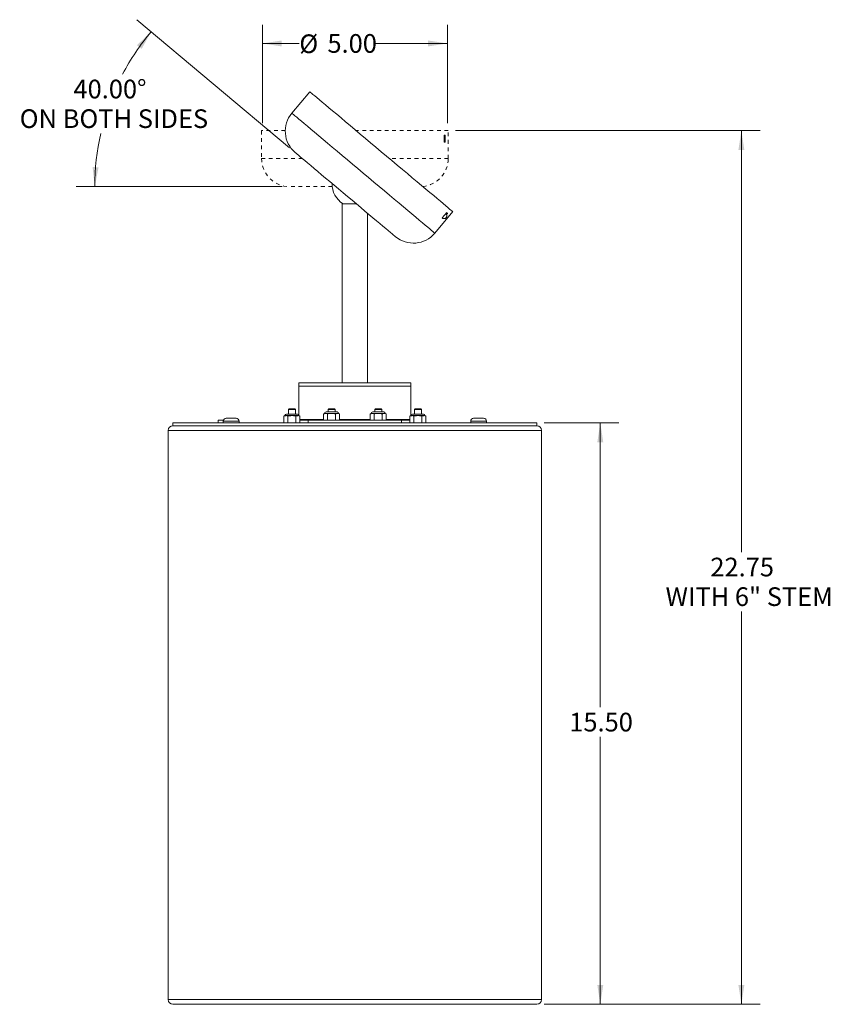
# Model space of a CAD drawing. Units: inches. Extents: x 7.6 to 29.3, y 2.4 to 42.9.
# Drawn here: x 7.6 to 29.3, y 16.5 to 42.9 of the extents above; entities that cross this region are included whole.
import ezdxf

# ---------------------------------------------------------------- set-up
doc = ezdxf.new("R2010")
doc.units = ezdxf.units.IN
doc.header["$LTSCALE"] = 4
doc.header["$MEASUREMENT"] = 0
doc.linetypes.add('DOT2', pattern=[0.025, 0, -0.025])
doc.styles.add('SLDTEXTSTYLE0', font='TXT', dxfattribs={"width": 0.75})
doc.dimstyles.new('SLDDIMSTYLE0', dxfattribs={"dimtxt": 0.5, "dimasz": 0.52, "dimexe": 0, "dimexo": 0.0625, "dimgap": 0.125, "dimtad": 0, "dimtih": 1, "dimtoh": 1, "dimrnd": 1e-09, "dimzin": 4, "dimdsep": 46, "dimtxsty": 'SLDTEXTSTYLE0', "dimsah": 1, "dimcen": 0.09, "dimadec": 0, "dimazin": 1, "dimtfac": 1, "dimtofl": 0, "dimtmove": 0, "dimatfit": 3, "dimfxl": 1, "dimfrac": 2, "dimtolj": 1, "dimtzin": 12, "dimarcsym": 0})
doc.dimstyles.new('SLDDIMSTYLE1', dxfattribs={"dimtxt": 0.5, "dimasz": 0.52, "dimexe": 0, "dimexo": 0.0625, "dimgap": 0.125, "dimtad": 0, "dimtih": 1, "dimtoh": 1, "dimrnd": 1e-09, "dimzin": 12, "dimdsep": 46, "dimtxsty": 'SLDTEXTSTYLE0', "dimsah": 1, "dimcen": 0.09, "dimadec": 0, "dimazin": 3, "dimtfac": 1, "dimtofl": 0, "dimtmove": 0, "dimatfit": 3, "dimfxl": 1, "dimfrac": 2, "dimtolj": 1, "dimtzin": 12, "dimarcsym": 0})
doc.dimstyles.new('SLDDIMSTYLE2', dxfattribs={"dimtxt": 0.5, "dimasz": 0.52, "dimexe": 0, "dimexo": 0.0625, "dimgap": 0.125, "dimtad": 0, "dimtih": 1, "dimtoh": 1, "dimdec": 4, "dimlfac": 4, "dimzin": 4, "dimdsep": 46, "dimtxsty": 'SLDTEXTSTYLE0', "dimsah": 1, "dimcen": 0.09, "dimazin": 1, "dimtfac": 1, "dimtofl": 0, "dimtmove": 0, "dimatfit": 3, "dimfxl": 1, "dimfrac": 2, "dimtolj": 1, "dimtzin": 12, "dimarcsym": 0})

# ---------------------------------------------------------------- blocks, each defined once
blk = doc.blocks.new('_D')
at = {"color": 7, "linetype": 'Continuous', "lineweight": 0}
for p, q in [((21.652, 32.064), (23.652, 32.064)), ((23.152, 32.064), (23.152, 24.448)), ((23.152, 16.489), (23.152, 23.654)), ((21.652, 16.489), (23.652, 16.489))]:
    blk.add_line(p, q, dxfattribs=at)
for points in [[(23.152, 32.064), (23.072, 31.544), (23.232, 31.544)], [(23.152, 16.489), (23.232, 17.009), (23.072, 17.009)]]:
    blk.add_solid(points, dxfattribs=at)
at = {"color": 7, "linetype": 'Continuous', "lineweight": 0, "insert": (22.321, 24.299), "char_height": 0.5, "attachment_point": 1, "style": 'SLDTEXTSTYLE0'}
blk.add_mtext('15.50', dxfattribs=at)
blk = doc.blocks.new('_D_1')
at = {"color": 7, "linetype": 'Continuous', "lineweight": 0}
for p, q in [((19.277, 39.895), (27.432, 39.895)), ((26.932, 39.895), (26.932, 28.602)), ((26.932, 16.489), (26.932, 27.015)), ((21.652, 16.489), (27.432, 16.489))]:
    blk.add_line(p, q, dxfattribs=at)
for points in [[(26.932, 39.895), (26.852, 39.375), (27.012, 39.375)], [(26.932, 16.489), (27.012, 17.009), (26.852, 17.009)]]:
    blk.add_solid(points, dxfattribs=at)
at = {"color": 7, "linetype": 'Continuous', "lineweight": 0, "char_height": 0.5, "attachment_point": 1, "style": 'SLDTEXTSTYLE0'}
for s, insert in [('22.75', (26.101, 28.453)), ('WITH 6" STEM', (24.901, 27.66))]:
    blk.add_mtext(s, dxfattribs=dict(at, insert=insert))
blk = doc.blocks.new('_D_2')
at = {"color": 7, "linetype": 'Continuous', "lineweight": 0}
for p, q in [((14.099, 40.095), (14.099, 42.73)), ((19.055, 40.095), (19.055, 42.73)), ((14.099, 42.23), (15.088, 42.23)), ((19.055, 42.23), (17.135, 42.23))]:
    blk.add_line(p, q, dxfattribs=at)
for points in [[(14.099, 42.23), (14.619, 42.15), (14.619, 42.31)], [(19.055, 42.23), (18.535, 42.31), (18.535, 42.15)]]:
    blk.add_solid(points, dxfattribs=at)
at = {"color": 7, "linetype": 'Continuous', "lineweight": 0, "char_height": 0.5, "attachment_point": 1, "style": 'SLDTEXTSTYLE0'}
for s, insert in [('%%c', (15.088, 42.472)), ('5.00', (15.842, 42.48))]:
    blk.add_mtext(s, dxfattribs=dict(at, insert=insert))
blk = doc.blocks.new('_D_3')
at = {"color": 7, "linetype": 'Continuous', "lineweight": 0}
for p, q in [((14.826, 39.435), (10.737, 42.866)), ((14.627, 38.395), (9.109, 38.395))]:
    blk.add_line(p, q, dxfattribs=at)
for start, end in [(140, 152.1798), (167.2434, 180)]:
    blk.add_arc((16.065, 38.395), 6.456, start, end, dxfattribs=at)
for points in [[(11.12, 42.545), (10.738, 42.183), (10.865, 42.085)], [(9.609, 38.395), (9.71, 38.912), (9.55, 38.918)]]:
    blk.add_solid(points, dxfattribs=at)
at = {"color": 7, "linetype": 'Continuous', "lineweight": 0, "char_height": 0.5, "attachment_point": 1, "style": 'SLDTEXTSTYLE0'}
for s, insert in [('40.00°', (9.038, 41.259)), ('ON BOTH SIDES', (7.597, 40.465))]:
    blk.add_mtext(s, dxfattribs=dict(at, insert=insert))

msp = doc.modelspace()

# ---------------------------------------------------------------- linework, layer by layer
at = {"color": 7, "linetype": 'Continuous', "lineweight": 15}
for p, q in [((15.369129, 40.937512), (14.887038, 40.362977)), ((18.970056, 39.585138), (18.970056, 39.770137)), ((18.970056, 39.770137), (18.998104, 39.770137)), ((18.998104, 39.585138), (18.970056, 39.585138)), ((18.975376, 39.770137), (18.975376, 39.585138)), ((18.998104, 39.770137), (18.998104, 39.585138)), ((16.23999, 37.950359), (16.23999, 33.138332)), ((16.263991, 37.935292), (16.613449, 37.935292)), ((18.71726, 37.149039), (19.199351, 37.723573)), ((16.91499, 33.138332), (16.91499, 37.682269)), ((18.917788, 37.555156), (19.036704, 37.696874)), ((18.921928, 37.551813), (18.921863, 37.551737)), ((18.94241, 37.540864), (18.939274, 37.537127)), ((19.01531, 37.669137), (19.014206, 37.670063)), ((19.040779, 37.693455), (19.018217, 37.666566)), ((19.05819, 37.678845), (19.032557, 37.648298)), ((15.07749, 33.138332), (15.07749, 33.048633)), ((15.07749, 33.138332), (18.07749, 33.138332)), ((15.07749, 33.048633), (15.07749, 33.063633)), ((15.07749, 33.048633), (15.07749, 32.258945)), ((15.07749, 33.048633), (18.07749, 33.048633)), ((18.07749, 33.138332), (18.07749, 33.048633)), ((18.07749, 33.048633), (18.07749, 33.063633)), ((18.07749, 33.048633), (18.07749, 32.258945)), ((13.128427, 32.188633), (13.375526, 32.188633)), ((13.375526, 32.188633), (13.397427, 32.188633)), ((14.702489, 32.258945), (14.673483, 32.245419)), ((14.673483, 32.245419), (14.673483, 32.077158)), ((14.72761, 32.258945), (14.702489, 32.258945)), ((14.88999, 32.258945), (14.72761, 32.258945)), ((14.781736, 32.245419), (14.72761, 32.258945)), ((15.038427, 32.298007), (14.741552, 32.298007)), ((14.781736, 32.245419), (14.781736, 32.077158)), ((14.81359, 32.441133), (14.79499, 32.422533)), ((14.79499, 32.422533), (14.79499, 32.298007)), ((14.98499, 32.422533), (14.79499, 32.422533)), ((14.966389, 32.441133), (14.81359, 32.441133)), ((15.052369, 32.258945), (14.88999, 32.258945)), ((14.98499, 32.422533), (14.966389, 32.441133)), ((14.98499, 32.298007), (14.98499, 32.422533)), ((14.998243, 32.245419), (14.998243, 32.077158)), ((15.07749, 32.258945), (15.052369, 32.258945)), ((15.106496, 32.245419), (15.052369, 32.258945)), ((15.106496, 32.245419), (15.07749, 32.258945)), ((15.106496, 32.245419), (15.106496, 32.077158)), ((15.76499, 32.318745), (15.735983, 32.305219)), ((15.735983, 32.305219), (15.735983, 32.138333)), ((15.79011, 32.318745), (15.76499, 32.318745)), ((15.95249, 32.318745), (15.79011, 32.318745)), ((15.844236, 32.305219), (15.79011, 32.318745)), ((16.100927, 32.357808), (15.804052, 32.357808)), ((15.844236, 32.305219), (15.844236, 32.138333)), ((15.87609, 32.441133), (15.85749, 32.422533)), ((15.85749, 32.422533), (15.85749, 32.357808)), ((16.04749, 32.422533), (15.85749, 32.422533)), ((16.02889, 32.441133), (15.87609, 32.441133)), ((16.114869, 32.318745), (15.95249, 32.318745)), ((16.04749, 32.422533), (16.02889, 32.441133)), ((16.04749, 32.357808), (16.04749, 32.422533)), ((16.060743, 32.305219), (16.060743, 32.138333)), ((16.13999, 32.318745), (16.114869, 32.318745)), ((16.168996, 32.305219), (16.114869, 32.318745)), ((16.168996, 32.305219), (16.13999, 32.318745)), ((16.168996, 32.305219), (16.168996, 32.138333)), ((17.01499, 32.318745), (16.985983, 32.305219)), ((16.985983, 32.305219), (16.985983, 32.138333)), ((17.04011, 32.318745), (17.01499, 32.318745)), ((17.094236, 32.305219), (17.04011, 32.318745)), ((17.20249, 32.318745), (17.04011, 32.318745)), ((17.350927, 32.357808), (17.054052, 32.357808)), ((17.094236, 32.305219), (17.094236, 32.138333)), ((17.12609, 32.441133), (17.10749, 32.422533)), ((17.10749, 32.422533), (17.10749, 32.357808)), ((17.29749, 32.422533), (17.10749, 32.422533)), ((17.27889, 32.441133), (17.12609, 32.441133)), ((17.364869, 32.318745), (17.20249, 32.318745)), ((17.29749, 32.422533), (17.27889, 32.441133)), ((17.29749, 32.357808), (17.29749, 32.422533)), ((17.310743, 32.305219), (17.310743, 32.138333)), ((17.38999, 32.318745), (17.364869, 32.318745)), ((17.418996, 32.305219), (17.364869, 32.318745)), ((17.418996, 32.305219), (17.38999, 32.318745)), ((17.418996, 32.305219), (17.418996, 32.138333)), ((18.07749, 32.258945), (18.048483, 32.245419)), ((18.048483, 32.245419), (18.048483, 32.077158)), ((18.10261, 32.258945), (18.07749, 32.258945)), ((18.156736, 32.245419), (18.10261, 32.258945)), ((18.26499, 32.258945), (18.10261, 32.258945)), ((18.413427, 32.298007), (18.116552, 32.298007)), ((18.156736, 32.245419), (18.156736, 32.077158)), ((18.18859, 32.441133), (18.16999, 32.422533)), ((18.16999, 32.422533), (18.16999, 32.298007)), ((18.359989, 32.422533), (18.16999, 32.422533)), ((18.34139, 32.441133), (18.18859, 32.441133)), ((18.427369, 32.258945), (18.26499, 32.258945)), ((18.359989, 32.422533), (18.34139, 32.441133)), ((18.359989, 32.298007), (18.359989, 32.422533)), ((18.373243, 32.245419), (18.373243, 32.077158)), ((18.45249, 32.258945), (18.427369, 32.258945)), ((18.481496, 32.245419), (18.427369, 32.258945)), ((18.481496, 32.245419), (18.45249, 32.258945)), ((18.481496, 32.245419), (18.481496, 32.077158)), ((19.757553, 32.188633), (20.004652, 32.188633)), ((20.004652, 32.188633), (20.026552, 32.188633)), ((11.70249, 32.063632), (11.70249, 31.988933)), ((11.70249, 32.063632), (13.058991, 32.063632)), ((11.70249, 31.988933), (16.57749, 31.988933)), ((11.70249, 31.988933), (21.452489, 31.988933)), ((12.91199, 32.140632), (12.91199, 32.063632)), ((12.91199, 32.140632), (13.056426, 32.140632)), ((13.050427, 32.110633), (13.050427, 32.063632)), ((13.058991, 32.063632), (13.203205, 32.063632)), ((13.203205, 32.063632), (16.57749, 32.063632)), ((13.475427, 32.063632), (13.475427, 32.110633)), ((14.673483, 32.077158), (14.702489, 32.063632)), ((15.07749, 32.063632), (15.106496, 32.077158)), ((15.106496, 32.138333), (15.327489, 32.138333)), ((15.327489, 32.138333), (15.327489, 32.063632)), ((15.327489, 32.138333), (17.82749, 32.138333)), ((16.57749, 32.063632), (19.951774, 32.063632)), ((16.57749, 31.988933), (21.452489, 31.988933)), ((17.82749, 32.063632), (17.82749, 32.138333)), ((17.82749, 32.138333), (18.048483, 32.138333)), ((18.048483, 32.077158), (18.07749, 32.063632)), ((18.45249, 32.063632), (18.481496, 32.077158)), ((19.679553, 32.110633), (19.679553, 32.063632)), ((19.951774, 32.063632), (20.069951, 32.063632)), ((20.069951, 32.063632), (20.095988, 32.063632)), ((20.095988, 32.063632), (21.452489, 32.063632)), ((20.104552, 32.063632), (20.104552, 32.110633)), ((21.452489, 31.988933), (21.452489, 32.063632)), ((11.577489, 31.863932), (11.577489, 16.613932)), ((21.57749, 16.613932), (21.57749, 31.863932)), ((11.70249, 16.488933), (21.452489, 16.488933))]:
    msp.add_line(p, q, dxfattribs=at)
at = {"color": 7, "linetype": 'DOT2', "lineweight": 15}
for p, q in [((14.077489, 39.895137), (14.077489, 39.145137)), ((14.711707, 39.895137), (14.077489, 39.895137)), ((19.07749, 39.895137), (16.611382, 39.895137)), ((19.07749, 39.145137), (19.07749, 39.895137)), ((15.171611, 39.145137), (14.077489, 39.145137)), ((19.07749, 39.145137), (17.505197, 39.145137)), ((15.968705, 38.395137), (14.82749, 38.395137))]:
    msp.add_line(p, q, dxfattribs=at)
at = {"color": 8, "linetype": 'Continuous', "lineweight": 15}
for p, q in [((13.050427, 32.110633), (13.440825, 32.110633)), ((13.440825, 32.110633), (13.475427, 32.110633)), ((15.106496, 32.153332), (15.735983, 32.153332)), ((16.168996, 32.153332), (16.985983, 32.153332)), ((17.418996, 32.153332), (18.048483, 32.153332)), ((19.679553, 32.110633), (20.069951, 32.110633)), ((20.069951, 32.110633), (20.104552, 32.110633)), ((11.577489, 31.863932), (21.57749, 31.863932)), ((11.577489, 16.613932), (21.57749, 16.613932))]:
    msp.add_line(p, q, dxfattribs=at)
at = {"color": 7, "linetype": 'Continuous', "lineweight": 15, "flags": 128}
for points in [[(19.199351, 37.723573), (19.193996, 37.728067), (19.177961, 37.741521), (19.151335, 37.763862), (19.114268, 37.794966), (19.066967, 37.834657), (19.009695, 37.882713), (18.942775, 37.938865), (18.866579, 38.002802), (18.781534, 38.074163), (18.688116, 38.15255), (18.586846, 38.237526), (18.478292, 38.328613), (18.36306, 38.425304), (18.241796, 38.527058), (18.115176, 38.633304), (17.983909, 38.743451), (17.848729, 38.856879), (17.710392, 38.972958), (17.569673, 39.091036), (17.427356, 39.210453), (17.28424, 39.330542), (17.141124, 39.450631), (16.998808, 39.570049), (16.858088, 39.688126), (16.719751, 39.804205), (16.584571, 39.917634), (16.453304, 40.027779), (16.326684, 40.134026), (16.205419, 40.23578), (16.090188, 40.332471), (15.981634, 40.423558), (15.880364, 40.508534), (15.786946, 40.586922), (15.701901, 40.658283), (15.625705, 40.722217), (15.558784, 40.778372), (15.501513, 40.826427), (15.454212, 40.866118), (15.417145, 40.89722), (15.390519, 40.919562), (15.374484, 40.933018), (15.369129, 40.937512)], [(17.660636, 37.056597), (17.65524, 37.061125), (17.639093, 37.074674), (17.612326, 37.097134), (17.575154, 37.128324), (17.527877, 37.167996), (17.470876, 37.215825), (17.404609, 37.27143), (17.329609, 37.334362), (17.246482, 37.404114), (17.155895, 37.480126), (17.058579, 37.561783), (16.955316, 37.648431), (16.846939, 37.739369), (16.73432, 37.833869), (16.618365, 37.931166), (16.500009, 38.030479), (16.380203, 38.131008), (16.259914, 38.231943), (16.140108, 38.332471), (16.021752, 38.431784), (15.905797, 38.529082), (15.793178, 38.623581), (15.684801, 38.71452), (15.581538, 38.801168), (15.484222, 38.882826), (15.393635, 38.958837), (15.310508, 39.028589), (15.235508, 39.091521), (15.169241, 39.147126), (15.11224, 39.194956), (15.064963, 39.234626), (15.027791, 39.265816), (15.001024, 39.288276), (14.984878, 39.301825), (14.979481, 39.306353)], [(18.939274, 37.537127), (18.936763, 37.539234), (18.934201, 37.541383), (18.93159, 37.543575), (18.928929, 37.545808), (18.926218, 37.548082), (18.923458, 37.550399), (18.920648, 37.552756), (18.917788, 37.555156)], [(19.036704, 37.696874), (19.039564, 37.694475), (19.042374, 37.692116), (19.045134, 37.6898), (19.047845, 37.687526), (19.050506, 37.685293), (19.053117, 37.683102), (19.055678, 37.680952), (19.05819, 37.678845)]]:
    msp.add_lwpolyline(points, dxfattribs=at)
at = {"color": 8, "linetype": 'Continuous', "lineweight": 15, "flags": 128}
msp.add_lwpolyline([(18.71726, 37.149039), (18.711905, 37.153533), (18.69587, 37.166988), (18.669245, 37.18933), (18.632177, 37.220432), (18.584876, 37.260123), (18.527605, 37.308179), (18.460684, 37.364333), (18.384488, 37.428268), (18.299444, 37.49963), (18.206025, 37.578017), (18.104756, 37.662992), (17.996202, 37.754079), (17.88097, 37.85077), (17.759705, 37.952524), (17.633085, 38.058771), (17.501818, 38.168917), (17.366638, 38.282347), (17.228302, 38.398424), (17.087582, 38.516503), (16.945266, 38.63592), (16.802149, 38.756009), (16.659033, 38.876098), (16.516717, 38.995515), (16.375997, 39.113593), (16.23766, 39.229671), (16.102481, 39.3431), (15.971214, 39.453246), (15.844594, 39.559493), (15.723329, 39.661246), (15.608097, 39.757937), (15.499543, 39.849025), (15.398274, 39.934001), (15.304855, 40.012388), (15.21981, 40.083749), (15.143614, 40.147685), (15.076694, 40.203837), (15.019423, 40.251894), (14.972121, 40.291585), (14.935054, 40.322688), (14.908428, 40.34503), (14.892393, 40.358483), (14.887038, 40.362977)], dxfattribs=at)
at = {"color": 7, "linetype": 'Continuous', "lineweight": 15}
for centre, radius, start, end in [((15.461572, 39.880887), 0.75, 140, 230), ((16.57749, 38.461332), 0.612372, 178.3382625, 239.2068111), ((18.967101, 37.611683), 0.075, 230, 50), ((18.142727, 37.63113), 0.75, 230, 320), ((13.128427, 32.110632), 0.078, 90, 180), ((13.397427, 32.110632), 0.078, 0, 90), ((14.741552, 32.258945), 0.039062, 90, 180), ((15.038427, 32.258945), 0.039063, 0, 90), ((15.804052, 32.318745), 0.039062, 90, 180), ((16.100927, 32.318745), 0.039062, 0, 90), ((17.054052, 32.318745), 0.039062, 90, 180), ((17.350927, 32.318745), 0.039062, 0, 90), ((18.116552, 32.258945), 0.039062, 90, 180), ((18.413427, 32.258945), 0.039062, 0, 90), ((19.757553, 32.110632), 0.078, 90, 180), ((20.026553, 32.110632), 0.078, 0, 90), ((11.70249, 31.863932), 0.125, 90, 180), ((21.45249, 31.863932), 0.125, 0, 90), ((11.70249, 16.613932), 0.125, 180, 270), ((21.45249, 16.613932), 0.125, 270, 0)]:
    msp.add_arc(centre, radius, start, end, dxfattribs=at)
at = {"color": 7, "linetype": 'DOT2', "lineweight": 15}
for centre, start, end in [((14.82749, 39.145137), 180, 270), ((18.32749, 39.145137), 275.1909603, 0)]:
    msp.add_arc(centre, 0.75, start, end, dxfattribs=at)
at = {"color": 7, "linetype": 'Continuous', "lineweight": 15}
for points, knots in [([(14.72761, 32.258945), (14.719189, 32.258362), (14.700951, 32.257098), (14.683094, 32.249506), (14.673483, 32.245419)], [0, 0, 0, 0, 0.461755268, 1, 1, 1, 1]), ([(14.88999, 32.258945), (14.868164, 32.25797), (14.831688, 32.256339), (14.796051, 32.248549), (14.781736, 32.245419)], [0, 0, 0, 0, 0.598328934, 1, 1, 1, 1]), ([(14.998243, 32.245419), (14.989177, 32.247454), (14.953622, 32.255434), (14.917157, 32.257446), (14.88999, 32.258945)], [0, 0, 0, 0, 0.254987574, 1, 1, 1, 1]), ([(15.052369, 32.258945), (15.043948, 32.258362), (15.02571, 32.257098), (15.007854, 32.249506), (14.998243, 32.245419)], [0, 0, 0, 0, 0.461755268, 1, 1, 1, 1]), ([(15.79011, 32.318745), (15.781688, 32.318162), (15.763451, 32.316899), (15.745594, 32.309306), (15.735983, 32.305219)], [0, 0, 0, 0, 0.461753702, 1, 1, 1, 1]), ([(15.95249, 32.318745), (15.930664, 32.31777), (15.894187, 32.31614), (15.858551, 32.308348), (15.844236, 32.305219)], [0, 0, 0, 0, 0.5983273668, 1, 1, 1, 1]), ([(16.060743, 32.305219), (16.051677, 32.307254), (16.016122, 32.315236), (15.979657, 32.317247), (15.95249, 32.318745)], [0, 0, 0, 0, 0.25498866, 1, 1, 1, 1]), ([(16.114869, 32.318745), (16.106448, 32.318162), (16.08821, 32.316899), (16.070354, 32.309306), (16.060743, 32.305219)], [0, 0, 0, 0, 0.461753792, 1, 1, 1, 1]), ([(17.04011, 32.318745), (17.031688, 32.318162), (17.013451, 32.316899), (16.995594, 32.309306), (16.985983, 32.305219)], [0, 0, 0, 0, 0.461753702, 1, 1, 1, 1]), ([(17.20249, 32.318745), (17.180664, 32.31777), (17.144187, 32.31614), (17.108551, 32.308348), (17.094236, 32.305219)], [0, 0, 0, 0, 0.598327304, 1, 1, 1, 1]), ([(17.310743, 32.305219), (17.301677, 32.307254), (17.266122, 32.315236), (17.229657, 32.317247), (17.20249, 32.318745)], [0, 0, 0, 0, 0.2549885, 1, 1, 1, 1]), ([(17.364869, 32.318745), (17.356448, 32.318162), (17.33821, 32.316899), (17.320354, 32.309306), (17.310743, 32.305219)], [0, 0, 0, 0, 0.461753549, 1, 1, 1, 1]), ([(18.10261, 32.258945), (18.094189, 32.258362), (18.075951, 32.257098), (18.058094, 32.249506), (18.048483, 32.245419)], [0, 0, 0, 0, 0.461754603, 1, 1, 1, 1]), ([(18.26499, 32.258945), (18.243164, 32.25797), (18.206688, 32.256339), (18.171051, 32.248549), (18.156736, 32.245419)], [0, 0, 0, 0, 0.598328146, 1, 1, 1, 1]), ([(18.373243, 32.245419), (18.364177, 32.247454), (18.328622, 32.255434), (18.292157, 32.257446), (18.26499, 32.258945)], [0, 0, 0, 0, 0.254986594, 1, 1, 1, 1]), ([(18.427369, 32.258945), (18.418948, 32.258362), (18.400711, 32.257098), (18.382854, 32.249506), (18.373243, 32.245419)], [0, 0, 0, 0, 0.461754603, 1, 1, 1, 1])]:
    msp.add_open_spline(points, degree=3, knots=knots, dxfattribs=at)

# ---------------------------------------------------------------- dimensions: what is measured, and where the dimension line sits
at = {"color": 7, "linetype": 'Continuous', "lineweight": 0}
dim = msp.add_angular_dim_2l(base=(10.707351, 41.996985), line1=((14.979481, 39.306354), (17.660636, 37.056597)), line2=((14.82749, 38.395137), (18.32749, 38.395137)), text='<>\\PON BOTH SIDES', dimstyle='SLDDIMSTYLE2', dxfattribs=at)
dim.commit()
dim.dimension.update_dxf_attribs({"geometry": '_D_3', "text_midpoint": (10.002686, 40.614476), "dimtype": 162})
dim = msp.add_linear_dim(base=(19.05549, 42.229956), p1=(14.09949, 39.895137), p2=(19.05549, 39.895137), text='%%c<>', dimstyle='SLDDIMSTYLE0', dxfattribs=at)
dim.commit()
dim.dimension.update_dxf_attribs({"geometry": '_D_2', "text_midpoint": (16.111664, 42.229956), "dimtype": 160})
dim = msp.add_linear_dim(base=(26.93182, 16.488932), p1=(19.07749, 39.895137), p2=(21.45249, 16.488932), angle=90, text='<>\\PWITH 6" STEM', dimstyle='SLDDIMSTYLE1', dxfattribs=at)
dim.commit()
dim.dimension.update_dxf_attribs({"geometry": '_D_1', "text_midpoint": (26.93182, 27.808748), "dimtype": 160})
dim = msp.add_linear_dim(base=(23.152293, 32.063632), p1=(21.45249, 16.488932), p2=(21.45249, 32.063632), angle=90, dimstyle='SLDDIMSTYLE0', dxfattribs=at)
dim.commit()
dim.dimension.update_dxf_attribs({"geometry": '_D', "text_midpoint": (23.152293, 24.051022), "dimtype": 160})

doc.saveas('drawing.dxf')
